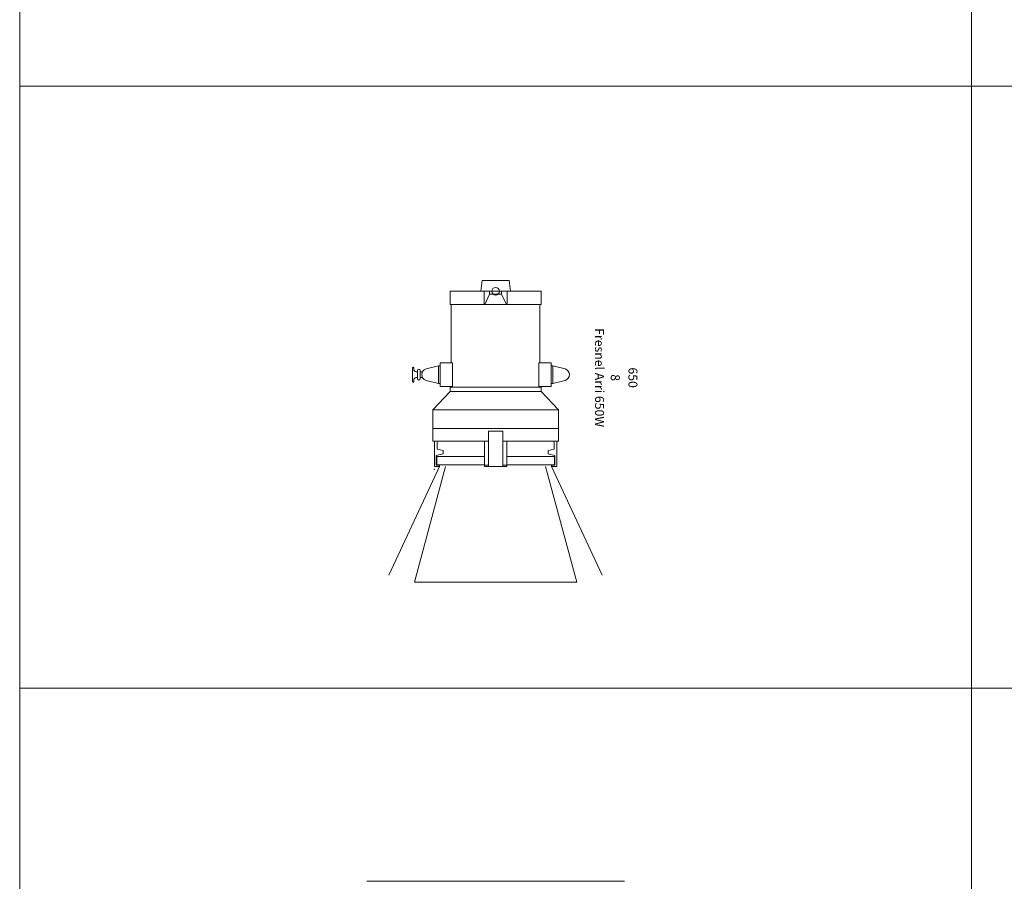
# Model space of a CAD drawing. Units: millimetres. Extents: x -3 to 37.2, y -1.6 to 19.9.
# Drawn here: x 19.5 to 21.1, y 8.4 to 9.8 of the extents above; entities that cross this region are included whole.
import ezdxf
from ezdxf.enums import TextEntityAlignment as Align

# ---------------------------------------------------------------- set-up
doc = ezdxf.new("R2010")
doc.units = ezdxf.units.MM
doc.header["$LTSCALE"] = 0.05
doc.layers.get('0').update_dxf_attribs({"lineweight": 0})
for name, color, linetype, lineweight in [('0-Fresnel-650W Arri', 7, 'Continuous', 0), ('0-SGM Q7', 7, 'Continuous', 0), ('1-CARTOUCHE-Projecteur', 7, 'Continuous', 0)]:
    doc.layers.add(name, color=color, linetype=linetype, lineweight=lineweight)
doc.styles.get("Standard").update_dxf_attribs({"font": 'txt.shx'})

# ---------------------------------------------------------------- blocks, each defined once
blk = doc.blocks.new('Cartouche 1-100-PRG')
at = {"layer": '1-CARTOUCHE-Projecteur', "color": 1}
for points in [[(0, 261.71), (138.02, 261.71), (138.02, 174.48), (0, 174.48)], [(138.02, 174.48), (870.77, 174.48), (870.77, 261.71), (138.02, 261.71)], [(0, 174.48), (138.02, 174.48), (138.02, 87.24), (0, 87.24)], [(138.02, 87.24), (870.77, 87.24), (870.77, 174.48), (138.02, 174.48)], [(0, 87.24), (138.02, 87.24), (138.02, 0), (0, 0)], [(138.02, 0), (870.77, 0), (870.77, 87.24), (138.02, 87.24)]]:
    blk.add_lwpolyline(points, close=True, dxfattribs=at)
blk = doc.blocks.new('SGM Q-7')
at = {"layer": '0-SGM Q7', "color": 7, "linetype": 'Continuous', "lineweight": 15}
blk.add_line((0.2149, 0.2684), (-0.215, 0.2684), dxfattribs=at)
at = {"layer": '0-SGM Q7', "color": 7}
for tag, flags, p in [('PUISSANCE (WATTS)', 8, (0, -0.0168)), ('QUANTITE', 9, (0, -0.008)), ('POIDS (KG)', 8, (0, -0.0259)), ('TYPE', 8, (0, -0.0338))]:
    blk.add_attdef(tag, text='', height=0.00509, dxfattribs=dict(at, flags=flags)).set_placement(p, align=Align.MIDDLE_CENTER)
blk = doc.blocks.new('arri 650')
for p, q in [((0.292, 0.0935), (0.4733, 0.178)), ((0.292, 0.0835), (0.4852, 0.1353)), ((0.4852, 0.1353), (0.4852, -0.1353)), ((0.124, 0.0955), (0.1295, 0.1161)), ((0.1485, 0.1161), (0.154, 0.0955)), ((0.167, 0.076), (0.1975, 0.105)), ((0.1975, 0.105), (0.1975, -0.105)), ((0.1975, 0.105), (0.229, 0.105)), ((0.229, 0.105), (0.229, -0.1049)), ((0.25, 0.1049), (0.229, 0.1049)), ((0.25, 0.012), (0.25, 0.1049)), ((0.25, 0.102), (0.292, 0.102)), ((0.2709, 0.0875), (0.274, 0.099)), ((0.29, 0.099), (0.274, 0.099)), ((0.29, 0.0935), (0.29, 0.099)), ((0.292, 0.102), (0.292, 0.0935)), ((0.119, 0.0925), (0.119, 0.072)), ((0.119, 0.0925), (0.159, 0.0925)), ((0.154, 0.0955), (0.124, 0.0955)), ((0.124, 0.0955), (0.124, 0.0925)), ((0.124, 0.0925), (0.154, 0.0925)), ((0.154, 0.0925), (0.154, 0.0955)), ((0.159, 0.0925), (0.159, 0.072)), ((0.2523, 0.0975), (0.25, 0.0967)), ((0.2523, 0.0975), (0.263, 0.0975)), ((0.263, 0.0975), (0.2657, 0.0875)), ((0.2709, 0.0875), (0.2657, 0.0875)), ((0.292, 0.0935), (0.29, 0.0935)), ((0, 0.076), (0.022, 0.076)), ((0, 0.076), (0, 0.019)), ((0.022, 0.076), (0.022, 0.019)), ((0.022, 0.074), (0.119, 0.074)), ((0.119, 0.072), (0.159, 0.072)), ((0.159, 0.074), (0.16, 0.074)), ((0.16, -0.076), (0.16, 0.076)), ((0.167, 0.076), (0.16, 0.076)), ((0.167, -0.076), (0.167, 0.076)), ((-0.018, 0.0225), (0, 0.0248)), ((-0.018, -0.0225), (-0.018, 0.0225)), ((0.022, 0.019), (0, 0.019)), ((0, 0.019), (0, 0.01)), ((0.022, 0.018), (0.005, 0.01)), ((0.022, 0.019), (0.022, 0.018)), ((0.022, 0.0126), (0.022, 0.018)), ((0.2523, 0.0185), (0.25, 0.0185)), ((0.2523, 0.0185), (0.263, 0.0185)), ((0.263, 0.0185), (0.2657, 0.0185)), ((0.2709, 0.0185), (0.2657, 0.0185)), ((0.2709, 0.0185), (0.274, 0.0185)), ((0.29, 0.0185), (0.274, 0.0185)), ((0.29, 0.012), (0.29, 0.0185)), ((0.292, 0.0185), (0.29, 0.0185)), ((0.292, 0.012), (0.292, 0.0185)), ((0.005, 0.01), (0, 0.01)), ((0, -0.01), (0, 0.01)), ((0.005, 0.01), (0.005, -0.01)), ((0.022, -0.0126), (0.022, 0.0126)), ((0.233, 0.012), (0.292, 0.012)), ((0.233, 0.012), (0.233, -0.012)), ((0.292, -0.012), (0.292, 0.012)), ((0.005, -0.01), (0, -0.01)), ((0, -0.01), (0, -0.019)), ((0.005, -0.01), (0.022, -0.018)), ((0.022, -0.018), (0.022, -0.0126)), ((0.233, -0.012), (0.292, -0.012)), ((0.25, -0.1049), (0.25, -0.012)), ((0.29, -0.0185), (0.29, -0.012)), ((0.292, -0.0185), (0.292, -0.012)), ((-0.018, -0.0225), (0, -0.0248)), ((0, -0.019), (0, -0.076)), ((0.022, -0.019), (0, -0.019)), ((0.022, -0.018), (0.022, -0.019)), ((0.022, -0.019), (0.022, -0.076)), ((0.2523, -0.0185), (0.25, -0.0185)), ((0.2523, -0.0185), (0.263, -0.0185)), ((0.263, -0.0185), (0.2657, -0.0185)), ((0.2709, -0.0185), (0.2657, -0.0185)), ((0.2709, -0.0185), (0.274, -0.0185)), ((0.29, -0.0185), (0.274, -0.0185)), ((0.292, -0.0185), (0.29, -0.0185)), ((0, -0.076), (0.022, -0.076)), ((0.022, -0.074), (0.119, -0.074)), ((0.119, -0.072), (0.159, -0.072)), ((0.119, -0.0925), (0.119, -0.072)), ((0.159, -0.0925), (0.159, -0.072)), ((0.159, -0.074), (0.16, -0.074)), ((0.167, -0.076), (0.16, -0.076)), ((0.167, -0.076), (0.1975, -0.105)), ((0.159, -0.0925), (0.119, -0.0925)), ((0.124, -0.0925), (0.124, -0.0955)), ((0.154, -0.0925), (0.124, -0.0925)), ((0.124, -0.0955), (0.154, -0.0955)), ((0.1295, -0.1161), (0.124, -0.0955)), ((0.154, -0.0955), (0.1485, -0.1161)), ((0.154, -0.0955), (0.154, -0.0925)), ((0.2523, -0.0975), (0.25, -0.0967)), ((0.2523, -0.0975), (0.263, -0.0975)), ((0.263, -0.0975), (0.2657, -0.0875)), ((0.2709, -0.0875), (0.2657, -0.0875)), ((0.2709, -0.0875), (0.274, -0.099)), ((0.292, -0.0935), (0.29, -0.0935)), ((0.29, -0.0935), (0.29, -0.099)), ((0.292, -0.0835), (0.4852, -0.1353)), ((0.292, -0.102), (0.292, -0.0935)), ((0.292, -0.0935), (0.4733, -0.178)), ((0.1975, -0.105), (0.229, -0.105)), ((0.25, -0.1049), (0.229, -0.1049)), ((0.25, -0.102), (0.292, -0.102)), ((0.29, -0.099), (0.274, -0.099)), ((0.132, -0.1261), (0.134, -0.1261)), ((0.132, -0.1301), (0.134, -0.1301)), ((0.134, -0.1261), (0.134, -0.1225)), ((0.134, -0.1261), (0.144, -0.1261)), ((0.134, -0.1325), (0.134, -0.1301)), ((0.134, -0.1301), (0.144, -0.1301)), ((0.144, -0.1261), (0.144, -0.1225)), ((0.144, -0.1261), (0.146, -0.1261)), ((0.144, -0.1325), (0.144, -0.1301)), ((0.144, -0.1301), (0.146, -0.1301)), ((0.1275, -0.1365), (0.13, -0.1365)), ((0.1275, -0.1385), (0.1505, -0.1385)), ((0.148, -0.1365), (0.1505, -0.1365))]:
    blk.add_line(p, q)
for points in [[(0.2895, 0.0185), (0.2895, 0.0984), (0.2753, 0.0984), (0.2753, 0.0185)], [(0.2753, -0.0185), (0.2753, -0.0983), (0.2895, -0.0983), (0.2895, -0.0185)]]:
    blk.add_lwpolyline(points)
blk.add_circle((0, 0), 0.00628)
for centre, radius, start, end in [((0.139, 0.1135), 0.00986, 15, 165), ((0.139, -0.1135), 0.00986, 195, 345), ((0.132, -0.1281), 0.002, 90, 270), ((0.146, -0.1281), 0.002, 270, 90), ((0.1275, -0.1375), 0.001, 90, 270), ((0.13, -0.1325), 0.004, 270, 0), ((0.148, -0.1325), 0.004, 180, 270), ((0.1505, -0.1375), 0.001, 270, 90)]:
    blk.add_arc(centre, radius, start, end)
for p in [(0.2567, -0.102), (0.2967, -0.102)]:
    blk.add_point(p)
at = {"color": 7}
for tag, flags, p in [('QUANTITE', 9, (0.1441, 0.259)), ('PUISSANCE (WATTS)', 8, (0.1441, 0.2291)), ('POIDS (KG)', 8, (0.1441, 0.1998)), ('TYPE', 4, (0.1441, 0.1734))]:
    blk.add_attdef(tag, text='', height=0.015, dxfattribs=dict(at, flags=flags)).set_placement(p, align=Align.MIDDLE_CENTER)

msp = doc.modelspace()

# ---------------------------------------------------------------- block references
at = {"layer": '0-Fresnel-650W Arri'}
ref = msp.add_blockref('arri 650', (20.2825, 9.3743), dxfattribs=dict(at, rotation=270))
ref.add_attrib('TYPE', 'Fresnel Arri 650W', dxfattribs={"layer": '0', "color": 7, "height": 0.015, "rotation": 270}).set_placement((20.4559, 9.2303), align=Align.MIDDLE_CENTER)
ref.add_attrib('POIDS (KG)', '8', dxfattribs={"layer": '0', "color": 7, "height": 0.015, "rotation": 270}).set_placement((20.4822, 9.2303), align=Align.MIDDLE_CENTER)
ref.add_attrib('PUISSANCE (WATTS)', '650', dxfattribs={"layer": '0', "color": 7, "height": 0.015, "rotation": 270}).set_placement((20.5116, 9.2303), align=Align.MIDDLE_CENTER)
at = {"layer": '0-SGM Q7'}
msp.add_blockref('SGM Q-7', (20.2825, 8.122), dxfattribs=at)
at = {"layer": '1-CARTOUCHE-Projecteur', "xscale": 0.01150586459157551, "yscale": 0.01150586459157551, "zscale": 0.01150586459157551}
msp.add_blockref('Cartouche 1-100-PRG', (19.4884, 7.7087), dxfattribs=at)

doc.saveas('drawing.dxf')
